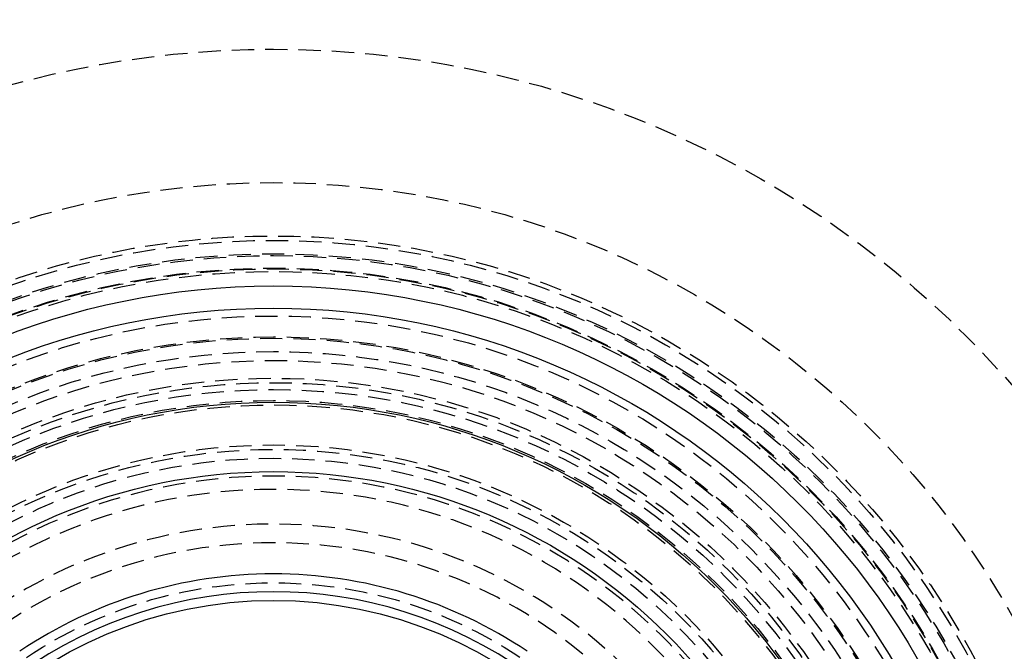
# Model space of a CAD drawing. Extents: x -250 to 250, y -550 to 252.
# Drawn here: x -28 to 82, y -258 to -187 of the extents above; entities that cross this region are included whole.
import ezdxf

# ---------------------------------------------------------------- set-up
doc = ezdxf.new("R2010")
doc.units = 0
doc.header["$LTSCALE"] = 10
doc.linetypes.add('VERDECKT', pattern=[0.375, 0.25, -0.125])
doc.layers.get('0').update_dxf_attribs({"linetype": 'CONTINUOUS'})
doc.layers.add('STEMPEL', color=3, linetype='CONTINUOUS')

# ---------------------------------------------------------------- blocks, each defined once
blk = doc.blocks.new('A$C4525CACB')
at = {"color": 1, "linetype": 'VERDECKT'}
for radius in [165, 110, 95, 89, 88.5, 87, 86.79844, 85.37889, 85.29844, 85, 85, 80, 77.65918, 77.5, 76, 75, 75, 73, 73, 72.5, 71.73205, 70.5, 70, 65.5, 65, 64, 50]:
    blk.add_circle((0, 0), radius, dxfattribs=at)
at = {"color": 3, "linetype": 'CONTINUOUS'}
for radius in [83.37889, 80.87762, 70.3, 62.5, 48.01544]:
    blk.add_circle((0, 0), radius, dxfattribs=at)
at = {"color": 1, "linetype": 'VERDECKT'}
for radius, start, end in [(62, 272.0915285, 267.9084715), (60.5, 275.691582, 264.308418), (56.60256, 283.5711356, 244.6528644), (54.5, 276.3206042, 263.6793958)]:
    blk.add_arc((0, 0), radius, start, end, dxfattribs=at)
at = {"color": 3, "linetype": 'CONTINUOUS'}
for radius, start, end in [(51, 90, 123.974476), (51, 56.025524, 90), (49, 54.4345431, 125.5654569)]:
    blk.add_arc((0, 0), radius, start, end, dxfattribs=at)

msp = doc.modelspace()

# ---------------------------------------------------------------- block references
at = {"layer": 'STEMPEL'}
msp.add_blockref('A$C4525CACB', (0, -300), dxfattribs=at)

doc.saveas('drawing.dxf')
